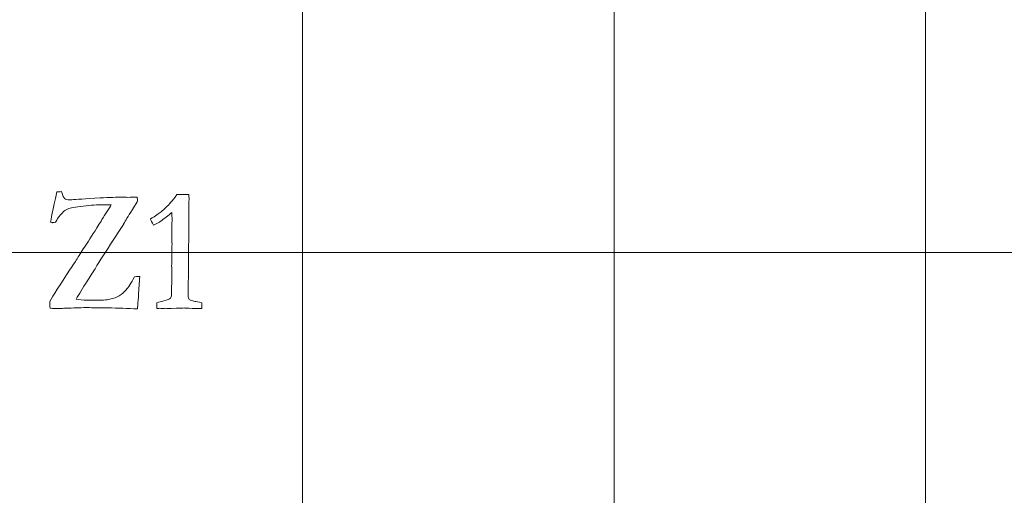
# Model space of a CAD drawing. Units: inches. Extents: x 0 to 96, y 0 to 36.
# Drawn here: x 24.4 to 26.3, y 14.8 to 15.7 of the extents above; entities that cross this region are included whole.
import ezdxf

# ---------------------------------------------------------------- set-up
doc = ezdxf.new("R2010")
doc.units = ezdxf.units.IN
doc.header["$MEASUREMENT"] = 0
doc.layers.add('1', color=7, linetype='CONTINUOUS', true_color=0xffffff)
doc.layers.add('Top$2', color=7, linetype='CONTINUOUS', true_color=0xffffff)

# ---------------------------------------------------------------- blocks, each defined once
blk = doc.blocks.new('00217NBH')
at = {"layer": '1', "color": 9, "linetype": 'Continuous', "lineweight": 18}
for p, q in [((24.9, 0.3), (24.9, 35.7)), ((25.5, 0.3), (25.5, 35.7)), ((26.1, 0.3), (26.1, 35.7)), ((96, 15.3), (0.4, 15.3))]:
    blk.add_line(p, q, dxfattribs=at)
at = {"layer": '1', "color": 251, "linetype": 'Continuous', "lineweight": 18}
blk.add_open_spline([(24.4237, 15.1921), (24.4199, 15.1923), (24.4167, 15.1924), (24.414, 15.1924), (24.4137, 15.1964), (24.4135, 15.2009), (24.4135, 15.2058), (24.4197, 15.2162), (24.4328, 15.2368), (24.4528, 15.2678), (24.4557, 15.2721), (24.4585, 15.2765), (24.4614, 15.2808), (24.463, 15.2829), (24.4653, 15.2864), (24.4725, 15.2988), (24.4782, 15.3076), (24.4922, 15.3282), (24.5012, 15.3424), (24.5167, 15.3679), (24.5205, 15.3737), (24.5233, 15.3781), (24.5273, 15.3842), (24.5302, 15.3886), (24.5317, 15.3915), (24.5306, 15.3915), (24.5294, 15.3915), (24.5282, 15.3915), (24.5241, 15.3916), (24.52, 15.3916), (24.5159, 15.3917), (24.5054, 15.3917), (24.4927, 15.3909), (24.4628, 15.3876), (24.4528, 15.3857), (24.4438, 15.3818), (24.4405, 15.3795), (24.4378, 15.3764), (24.4324, 15.3707), (24.4287, 15.3658), (24.4267, 15.3621), (24.4259, 15.3607), (24.4252, 15.3594), (24.4246, 15.3582), (24.4209, 15.3576), (24.4188, 15.3573), (24.4175, 15.3573), (24.4163, 15.3576), (24.4148, 15.358), (24.4154, 15.3624), (24.4195, 15.3818), (24.4273, 15.4164), (24.4301, 15.4167), (24.4329, 15.4169), (24.4357, 15.4171), (24.4387, 15.4092), (24.4408, 15.4048), (24.4418, 15.4039), (24.4438, 15.4022), (24.4473, 15.4014), (24.4533, 15.4014), (24.4542, 15.4014), (24.4549, 15.4016), (24.4552, 15.4016), (24.4556, 15.4016), (24.4559, 15.4016), (24.4634, 15.4022), (24.4816, 15.4033), (24.5288, 15.4059), (24.543, 15.4064), (24.5532, 15.4064), (24.5567, 15.4063), (24.5603, 15.4062), (24.5638, 15.4061), (24.5698, 15.4061), (24.5758, 15.4062), (24.5818, 15.4063), (24.5821, 15.4038), (24.5822, 15.4015), (24.5823, 15.3994), (24.5819, 15.3979), (24.5786, 15.3923), (24.5681, 15.3757), (24.5646, 15.3701), (24.56, 15.362), (24.5578, 15.3583), (24.5556, 15.3546), (24.5555, 15.3544), (24.5553, 15.3542), (24.5552, 15.354), (24.5421, 15.3336), (24.5289, 15.3131), (24.5056, 15.2768), (24.4955, 15.2607), (24.477, 15.2314), (24.4698, 15.2199), (24.464, 15.21), (24.4698, 15.2087), (24.4771, 15.2081), (24.4892, 15.2081), (24.4924, 15.2081), (24.4956, 15.2081), (24.4976, 15.208), (24.4996, 15.2079), (24.5017, 15.2078), (24.5131, 15.2078), (24.5223, 15.2084), (24.5364, 15.2112), (24.5423, 15.2133), (24.552, 15.2193), (24.5565, 15.2232), (24.5645, 15.2325), (24.5699, 15.241), (24.5767, 15.2532), (24.5797, 15.2535), (24.5819, 15.2536), (24.5831, 15.2537), (24.5843, 15.2537), (24.5855, 15.2537), (24.5867, 15.2537), (24.5858, 15.2418), (24.585, 15.2298), (24.5841, 15.2178), (24.5841, 15.2173), (24.5841, 15.2168), (24.5841, 15.2141), (24.5835, 15.2058), (24.5822, 15.1914), (24.5633, 15.1921), (24.5444, 15.1927), (24.5255, 15.1934), (24.5207, 15.1935), (24.517, 15.1935), (24.5088, 15.1935), (24.5033, 15.1935), (24.4979, 15.1935), (24.4925, 15.1936), (24.4872, 15.1937), (24.4819, 15.1937), (24.4809, 15.1937), (24.4799, 15.1937), (24.4789, 15.1937), (24.466, 15.1933), (24.4531, 15.1929), (24.4402, 15.1924), (24.4367, 15.192), (24.4337, 15.1919), (24.429, 15.1919), (24.4265, 15.1919), (24.4237, 15.1921)], degree=3, knots=[0, 0, 0, 0, 0.010217, 0.010217, 0.010217, 0.024241, 0.024241, 0.024241, 0.101099, 0.101099, 0.101099, 0.117502, 0.117502, 0.117502, 0.130646, 0.130646, 0.150147, 0.150147, 0.169694, 0.169694, 0.177861, 0.177861, 0.177861, 0.190245, 0.190245, 0.190245, 0.19302, 0.19302, 0.19302, 0.202628, 0.202628, 0.202628, 0.232559, 0.232559, 0.26249, 0.26249, 0.2852, 0.2852, 0.2852, 0.3005, 0.3005, 0.3005, 0.304215, 0.304215, 0.304215, 0.309455, 0.309455, 0.318769, 0.318769, 0.318769, 0.369831, 0.369831, 0.369831, 0.377099, 0.377099, 0.377099, 0.389587, 0.389587, 0.389587, 0.399057, 0.399057, 0.400833, 0.400833, 0.400833, 0.401692, 0.401692, 0.401692, 0.448323, 0.448323, 0.478068, 0.478068, 0.478068, 0.48699, 0.48699, 0.48699, 0.502198, 0.502198, 0.502198, 0.508027, 0.508027, 0.508027, 0.524513, 0.524513, 0.535966, 0.535966, 0.545592, 0.545592, 0.545592, 0.546222, 0.546222, 0.546222, 0.606883, 0.606883, 0.654212, 0.654212, 0.693362, 0.693362, 0.693362, 0.711941, 0.711941, 0.718653, 0.718653, 0.718653, 0.723759, 0.723759, 0.723759, 0.747042, 0.747042, 0.77012, 0.77012, 0.793016, 0.793016, 0.815609, 0.815609, 0.815609, 0.82112, 0.82112, 0.82112, 0.824137, 0.824137, 0.824137, 0.854709, 0.854709, 0.854709, 0.85599, 0.85599, 0.861758, 0.861758, 0.861758, 0.909078, 0.909078, 0.909078, 0.918545, 0.918545, 0.937298, 0.937298, 0.937298, 0.950687, 0.950687, 0.950687, 0.953178, 0.953178, 0.953178, 0.98571, 0.98571, 0.98571, 0.993331, 0.993331, 1, 1, 1, 1], dxfattribs=at)
at = {"layer": '1', "color": 18, "linetype": 'Continuous', "lineweight": 18}
blk.add_open_spline([(24.6468, 15.3966), (24.6497, 15.3998), (24.6535, 15.4048), (24.658, 15.4114), (24.6585, 15.4114), (24.6617, 15.4115), (24.6676, 15.4118), (24.6691, 15.4117), (24.6706, 15.4117), (24.6721, 15.4116), (24.6751, 15.4115), (24.6781, 15.4115), (24.681, 15.4114), (24.6814, 15.4078), (24.6816, 15.4053), (24.6816, 15.403), (24.6815, 15.4013), (24.6815, 15.3984), (24.6814, 15.3968), (24.6813, 15.3908), (24.6811, 15.372), (24.681, 15.3636), (24.6809, 15.3551), (24.6809, 15.3498), (24.681, 15.3446), (24.681, 15.3393), (24.6807, 15.3016), (24.6804, 15.2639), (24.68, 15.2262), (24.68, 15.223), (24.68, 15.2198), (24.68, 15.2133), (24.6807, 15.2109), (24.682, 15.2095), (24.6833, 15.208), (24.6869, 15.2068), (24.6926, 15.2058), (24.6949, 15.2055), (24.6994, 15.2045), (24.7061, 15.2031), (24.7064, 15.202), (24.7065, 15.201), (24.7065, 15.1987), (24.7064, 15.196), (24.7061, 15.1919), (24.7041, 15.1919), (24.7021, 15.1919), (24.6959, 15.1919), (24.6899, 15.1921), (24.682, 15.1925), (24.6772, 15.1929), (24.6739, 15.193), (24.6699, 15.193), (24.6616, 15.1928), (24.6471, 15.1922), (24.6455, 15.1921), (24.6442, 15.192), (24.6423, 15.192), (24.6415, 15.192), (24.6406, 15.192), (24.6393, 15.1922), (24.6379, 15.1923), (24.6366, 15.1924), (24.6353, 15.1923), (24.634, 15.1922), (24.6327, 15.192), (24.6304, 15.1922), (24.628, 15.1923), (24.6256, 15.1924), (24.6247, 15.1924), (24.6228, 15.1922), (24.6199, 15.1919), (24.6197, 15.1944), (24.6196, 15.1962), (24.6196, 15.1988), (24.6197, 15.2006), (24.6199, 15.2031), (24.6236, 15.2043), (24.628, 15.2055), (24.6399, 15.2085), (24.6441, 15.2101), (24.6472, 15.2133), (24.648, 15.2155), (24.648, 15.2182), (24.6479, 15.222), (24.6479, 15.2258), (24.6478, 15.2296), (24.648, 15.2337), (24.6482, 15.2378), (24.6484, 15.242), (24.6484, 15.2504), (24.6483, 15.2589), (24.6483, 15.2674), (24.6482, 15.2696), (24.6482, 15.2718), (24.6481, 15.2739), (24.6481, 15.2748), (24.6482, 15.2782), (24.6484, 15.284), (24.6486, 15.287), (24.6487, 15.2897), (24.6487, 15.2935), (24.6485, 15.298), (24.6483, 15.3056), (24.6485, 15.3088), (24.6486, 15.312), (24.6488, 15.3151), (24.6485, 15.3224), (24.6483, 15.3267), (24.6483, 15.3297), (24.6483, 15.3314), (24.6485, 15.3344), (24.6486, 15.3358), (24.6487, 15.3372), (24.6485, 15.341), (24.6484, 15.3448), (24.6483, 15.3486), (24.6484, 15.3503), (24.6485, 15.3521), (24.6487, 15.3538), (24.6488, 15.3561), (24.6488, 15.3593), (24.6488, 15.367), (24.6488, 15.3717), (24.6487, 15.3771), (24.642, 15.3712), (24.6344, 15.3653), (24.6258, 15.3594), (24.6248, 15.3587), (24.6206, 15.3564), (24.6131, 15.3525), (24.6101, 15.3578), (24.6082, 15.3619), (24.6073, 15.3646), (24.6173, 15.3707), (24.6241, 15.3752), (24.6336, 15.383), (24.64, 15.3892), (24.6468, 15.3966)], degree=3, knots=[0, 0, 0, 0, 0.031848, 0.031848, 0.031848, 0.048252, 0.048252, 0.048252, 0.056046, 0.056046, 0.056046, 0.071263, 0.071263, 0.071263, 0.084723, 0.084723, 0.08921, 0.08921, 0.08921, 0.118376, 0.118376, 0.142121, 0.142121, 0.142121, 0.165171, 0.165171, 0.165171, 0.329163, 0.329163, 0.329163, 0.343011, 0.343011, 0.357497, 0.357497, 0.357497, 0.374151, 0.374151, 0.374151, 0.394403, 0.394403, 0.394403, 0.399033, 0.399033, 0.404821, 0.404821, 0.404821, 0.413536, 0.413536, 0.431653, 0.431653, 0.431653, 0.445632, 0.445632, 0.463847, 0.463847, 0.463847, 0.469281, 0.469281, 0.473629, 0.473629, 0.473629, 0.479234, 0.479234, 0.479234, 0.484479, 0.484479, 0.484479, 0.494207, 0.494207, 0.494207, 0.50214, 0.50214, 0.50214, 0.509888, 0.509888, 0.517267, 0.517267, 0.517267, 0.535944, 0.535944, 0.561737, 0.561737, 0.586603, 0.586603, 0.586603, 0.602863, 0.602863, 0.602863, 0.620482, 0.620482, 0.620482, 0.656664, 0.656664, 0.656664, 0.665958, 0.665958, 0.665958, 0.680259, 0.680259, 0.680259, 0.691701, 0.691701, 0.698814, 0.698814, 0.698814, 0.712185, 0.712185, 0.712185, 0.730204, 0.730204, 0.753372, 0.753372, 0.773269, 0.773269, 0.773269, 0.789818, 0.789818, 0.789818, 0.797426, 0.797426, 0.797426, 0.811043, 0.811043, 0.82444, 0.82444, 0.82444, 0.866262, 0.866262, 0.866262, 0.887094, 0.887094, 0.887094, 0.906411, 0.906411, 0.906411, 0.9417, 0.9417, 1, 1, 1, 1], dxfattribs=at)

msp = doc.modelspace()

# ---------------------------------------------------------------- linework, layer by layer
at = {"layer": 'Top$2', "color": 9, "linetype": 'Continuous', "lineweight": 18}
for p, q in [((24.9, 0.3), (24.9, 35.7)), ((25.5, 0.3), (25.5, 35.7)), ((26.1, 0.3), (26.1, 35.7)), ((96, 15.3), (0.4, 15.3))]:
    msp.add_line(p, q, dxfattribs=at)
at = {"layer": 'Top$2', "color": 251, "linetype": 'Continuous', "lineweight": 18}
msp.add_open_spline([(24.4237, 15.1921), (24.4199, 15.1923), (24.4167, 15.1924), (24.414, 15.1924), (24.4137, 15.1964), (24.4135, 15.2009), (24.4135, 15.2058), (24.4197, 15.2162), (24.4328, 15.2368), (24.4528, 15.2678), (24.4557, 15.2721), (24.4585, 15.2765), (24.4614, 15.2808), (24.463, 15.2829), (24.4653, 15.2864), (24.4725, 15.2988), (24.4782, 15.3076), (24.4922, 15.3282), (24.5012, 15.3424), (24.5167, 15.3679), (24.5205, 15.3737), (24.5233, 15.3781), (24.5273, 15.3842), (24.5302, 15.3886), (24.5317, 15.3915), (24.5306, 15.3915), (24.5294, 15.3915), (24.5282, 15.3915), (24.5241, 15.3916), (24.52, 15.3916), (24.5159, 15.3917), (24.5054, 15.3917), (24.4927, 15.3909), (24.4628, 15.3876), (24.4528, 15.3857), (24.4438, 15.3818), (24.4405, 15.3795), (24.4378, 15.3764), (24.4324, 15.3707), (24.4287, 15.3658), (24.4267, 15.3621), (24.4259, 15.3607), (24.4252, 15.3594), (24.4246, 15.3582), (24.4209, 15.3576), (24.4188, 15.3573), (24.4175, 15.3573), (24.4163, 15.3576), (24.4148, 15.358), (24.4154, 15.3624), (24.4195, 15.3818), (24.4273, 15.4164), (24.4301, 15.4167), (24.4329, 15.4169), (24.4357, 15.4171), (24.4387, 15.4092), (24.4408, 15.4048), (24.4418, 15.4039), (24.4438, 15.4022), (24.4473, 15.4014), (24.4533, 15.4014), (24.4542, 15.4014), (24.4549, 15.4016), (24.4552, 15.4016), (24.4556, 15.4016), (24.4559, 15.4016), (24.4634, 15.4022), (24.4816, 15.4033), (24.5288, 15.4059), (24.543, 15.4064), (24.5532, 15.4064), (24.5567, 15.4063), (24.5603, 15.4062), (24.5638, 15.4061), (24.5698, 15.4061), (24.5758, 15.4062), (24.5818, 15.4063), (24.5821, 15.4038), (24.5822, 15.4015), (24.5823, 15.3994), (24.5819, 15.3979), (24.5786, 15.3923), (24.5681, 15.3757), (24.5646, 15.3701), (24.56, 15.362), (24.5578, 15.3583), (24.5556, 15.3546), (24.5555, 15.3544), (24.5553, 15.3542), (24.5552, 15.354), (24.5421, 15.3336), (24.5289, 15.3131), (24.5056, 15.2768), (24.4955, 15.2607), (24.477, 15.2314), (24.4698, 15.2199), (24.464, 15.21), (24.4698, 15.2087), (24.4771, 15.2081), (24.4892, 15.2081), (24.4924, 15.2081), (24.4956, 15.2081), (24.4976, 15.208), (24.4996, 15.2079), (24.5017, 15.2078), (24.5131, 15.2078), (24.5223, 15.2084), (24.5364, 15.2112), (24.5423, 15.2133), (24.552, 15.2193), (24.5565, 15.2232), (24.5645, 15.2325), (24.5699, 15.241), (24.5767, 15.2532), (24.5797, 15.2535), (24.5819, 15.2536), (24.5831, 15.2537), (24.5843, 15.2537), (24.5855, 15.2537), (24.5867, 15.2537), (24.5858, 15.2418), (24.585, 15.2298), (24.5841, 15.2178), (24.5841, 15.2173), (24.5841, 15.2168), (24.5841, 15.2141), (24.5835, 15.2058), (24.5822, 15.1914), (24.5633, 15.1921), (24.5444, 15.1927), (24.5255, 15.1934), (24.5207, 15.1935), (24.517, 15.1935), (24.5088, 15.1935), (24.5033, 15.1935), (24.4979, 15.1935), (24.4925, 15.1936), (24.4872, 15.1937), (24.4819, 15.1937), (24.4809, 15.1937), (24.4799, 15.1937), (24.4789, 15.1937), (24.466, 15.1933), (24.4531, 15.1929), (24.4402, 15.1924), (24.4367, 15.192), (24.4337, 15.1919), (24.429, 15.1919), (24.4265, 15.1919), (24.4237, 15.1921)], degree=3, knots=[0, 0, 0, 0, 0.010217, 0.010217, 0.010217, 0.024241, 0.024241, 0.024241, 0.101099, 0.101099, 0.101099, 0.117502, 0.117502, 0.117502, 0.130646, 0.130646, 0.150147, 0.150147, 0.169694, 0.169694, 0.177861, 0.177861, 0.177861, 0.190245, 0.190245, 0.190245, 0.19302, 0.19302, 0.19302, 0.202628, 0.202628, 0.202628, 0.232559, 0.232559, 0.26249, 0.26249, 0.2852, 0.2852, 0.2852, 0.3005, 0.3005, 0.3005, 0.304215, 0.304215, 0.304215, 0.309455, 0.309455, 0.318769, 0.318769, 0.318769, 0.369831, 0.369831, 0.369831, 0.377099, 0.377099, 0.377099, 0.389587, 0.389587, 0.389587, 0.399057, 0.399057, 0.400833, 0.400833, 0.400833, 0.401692, 0.401692, 0.401692, 0.448323, 0.448323, 0.478068, 0.478068, 0.478068, 0.48699, 0.48699, 0.48699, 0.502198, 0.502198, 0.502198, 0.508027, 0.508027, 0.508027, 0.524513, 0.524513, 0.535966, 0.535966, 0.545592, 0.545592, 0.545592, 0.546222, 0.546222, 0.546222, 0.606883, 0.606883, 0.654212, 0.654212, 0.693362, 0.693362, 0.693362, 0.711941, 0.711941, 0.718653, 0.718653, 0.718653, 0.723759, 0.723759, 0.723759, 0.747042, 0.747042, 0.77012, 0.77012, 0.793016, 0.793016, 0.815609, 0.815609, 0.815609, 0.82112, 0.82112, 0.82112, 0.824137, 0.824137, 0.824137, 0.854709, 0.854709, 0.854709, 0.85599, 0.85599, 0.861758, 0.861758, 0.861758, 0.909078, 0.909078, 0.909078, 0.918545, 0.918545, 0.937298, 0.937298, 0.937298, 0.950687, 0.950687, 0.950687, 0.953178, 0.953178, 0.953178, 0.98571, 0.98571, 0.98571, 0.993331, 0.993331, 1, 1, 1, 1], dxfattribs=at)
at = {"layer": 'Top$2', "color": 18, "linetype": 'Continuous', "lineweight": 18}
msp.add_open_spline([(24.6468, 15.3966), (24.6497, 15.3998), (24.6535, 15.4048), (24.658, 15.4114), (24.6585, 15.4114), (24.6617, 15.4115), (24.6676, 15.4118), (24.6691, 15.4117), (24.6706, 15.4117), (24.6721, 15.4116), (24.6751, 15.4115), (24.6781, 15.4115), (24.681, 15.4114), (24.6814, 15.4078), (24.6816, 15.4053), (24.6816, 15.403), (24.6815, 15.4013), (24.6815, 15.3984), (24.6814, 15.3968), (24.6813, 15.3908), (24.6811, 15.372), (24.681, 15.3636), (24.6809, 15.3551), (24.6809, 15.3498), (24.681, 15.3446), (24.681, 15.3393), (24.6807, 15.3016), (24.6804, 15.2639), (24.68, 15.2262), (24.68, 15.223), (24.68, 15.2198), (24.68, 15.2133), (24.6807, 15.2109), (24.682, 15.2095), (24.6833, 15.208), (24.6869, 15.2068), (24.6926, 15.2058), (24.6949, 15.2055), (24.6994, 15.2045), (24.7061, 15.2031), (24.7064, 15.202), (24.7065, 15.201), (24.7065, 15.1987), (24.7064, 15.196), (24.7061, 15.1919), (24.7041, 15.1919), (24.7021, 15.1919), (24.6959, 15.1919), (24.6899, 15.1921), (24.682, 15.1925), (24.6772, 15.1929), (24.6739, 15.193), (24.6699, 15.193), (24.6616, 15.1928), (24.6471, 15.1922), (24.6455, 15.1921), (24.6442, 15.192), (24.6423, 15.192), (24.6415, 15.192), (24.6406, 15.192), (24.6393, 15.1922), (24.6379, 15.1923), (24.6366, 15.1924), (24.6353, 15.1923), (24.634, 15.1922), (24.6327, 15.192), (24.6304, 15.1922), (24.628, 15.1923), (24.6256, 15.1924), (24.6247, 15.1924), (24.6228, 15.1922), (24.6199, 15.1919), (24.6197, 15.1944), (24.6196, 15.1962), (24.6196, 15.1988), (24.6197, 15.2006), (24.6199, 15.2031), (24.6236, 15.2043), (24.628, 15.2055), (24.6399, 15.2085), (24.6441, 15.2101), (24.6472, 15.2133), (24.648, 15.2155), (24.648, 15.2182), (24.6479, 15.222), (24.6479, 15.2258), (24.6478, 15.2296), (24.648, 15.2337), (24.6482, 15.2378), (24.6484, 15.242), (24.6484, 15.2504), (24.6483, 15.2589), (24.6483, 15.2674), (24.6482, 15.2696), (24.6482, 15.2718), (24.6481, 15.2739), (24.6481, 15.2748), (24.6482, 15.2782), (24.6484, 15.284), (24.6486, 15.287), (24.6487, 15.2897), (24.6487, 15.2935), (24.6485, 15.298), (24.6483, 15.3056), (24.6485, 15.3088), (24.6486, 15.312), (24.6488, 15.3151), (24.6485, 15.3224), (24.6483, 15.3267), (24.6483, 15.3297), (24.6483, 15.3314), (24.6485, 15.3344), (24.6486, 15.3358), (24.6487, 15.3372), (24.6485, 15.341), (24.6484, 15.3448), (24.6483, 15.3486), (24.6484, 15.3503), (24.6485, 15.3521), (24.6487, 15.3538), (24.6488, 15.3561), (24.6488, 15.3593), (24.6488, 15.367), (24.6488, 15.3717), (24.6487, 15.3771), (24.642, 15.3712), (24.6344, 15.3653), (24.6258, 15.3594), (24.6248, 15.3587), (24.6206, 15.3564), (24.6131, 15.3525), (24.6101, 15.3578), (24.6082, 15.3619), (24.6073, 15.3646), (24.6173, 15.3707), (24.6241, 15.3752), (24.6336, 15.383), (24.64, 15.3892), (24.6468, 15.3966)], degree=3, knots=[0, 0, 0, 0, 0.031848, 0.031848, 0.031848, 0.048252, 0.048252, 0.048252, 0.056046, 0.056046, 0.056046, 0.071263, 0.071263, 0.071263, 0.084723, 0.084723, 0.08921, 0.08921, 0.08921, 0.118376, 0.118376, 0.142121, 0.142121, 0.142121, 0.165171, 0.165171, 0.165171, 0.329163, 0.329163, 0.329163, 0.343011, 0.343011, 0.357497, 0.357497, 0.357497, 0.374151, 0.374151, 0.374151, 0.394403, 0.394403, 0.394403, 0.399033, 0.399033, 0.404821, 0.404821, 0.404821, 0.413536, 0.413536, 0.431653, 0.431653, 0.431653, 0.445632, 0.445632, 0.463847, 0.463847, 0.463847, 0.469281, 0.469281, 0.473629, 0.473629, 0.473629, 0.479234, 0.479234, 0.479234, 0.484479, 0.484479, 0.484479, 0.494207, 0.494207, 0.494207, 0.50214, 0.50214, 0.50214, 0.509888, 0.509888, 0.517267, 0.517267, 0.517267, 0.535944, 0.535944, 0.561737, 0.561737, 0.586603, 0.586603, 0.586603, 0.602863, 0.602863, 0.602863, 0.620482, 0.620482, 0.620482, 0.656664, 0.656664, 0.656664, 0.665958, 0.665958, 0.665958, 0.680259, 0.680259, 0.680259, 0.691701, 0.691701, 0.698814, 0.698814, 0.698814, 0.712185, 0.712185, 0.712185, 0.730204, 0.730204, 0.753372, 0.753372, 0.773269, 0.773269, 0.773269, 0.789818, 0.789818, 0.789818, 0.797426, 0.797426, 0.797426, 0.811043, 0.811043, 0.82444, 0.82444, 0.82444, 0.866262, 0.866262, 0.866262, 0.887094, 0.887094, 0.887094, 0.906411, 0.906411, 0.906411, 0.9417, 0.9417, 1, 1, 1, 1], dxfattribs=at)

# ---------------------------------------------------------------- block references
at = {"layer": '1', "color": 153, "linetype": 'Continuous', "lineweight": 18}
msp.add_blockref('00217NBH', (0, 0), dxfattribs=at)

doc.saveas('drawing.dxf')
